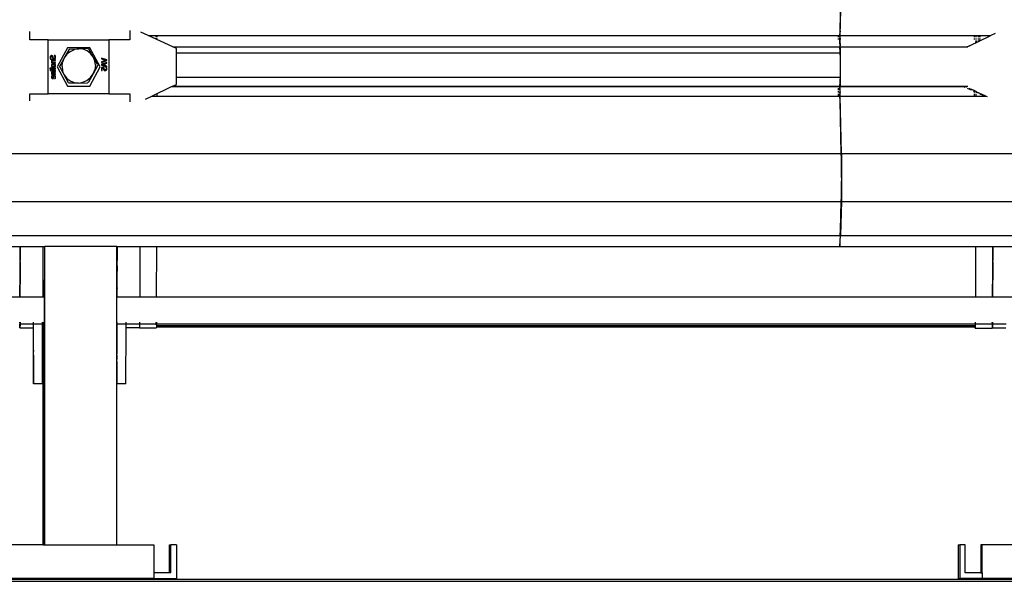
# Model space of a CAD drawing. Extents: x -6880 to 6280, y -1963 to 1136.
# Drawn here: x -2155 to -1280, y 179 to 678 of the extents above; entities that cross this region are included whole.
import ezdxf

# ---------------------------------------------------------------- set-up
doc = ezdxf.new("R2010")
doc.units = 0
doc.layers.get('0').update_dxf_attribs({"linetype": 'CONTINUOUS'})

msp = doc.modelspace()

# ---------------------------------------------------------------- linework, layer by layer
for p, q in [((-1426.21, 668.12), (-1425.11, 708.41)), ((-1426.15, 664.06), (-1424.95, 708.41)), ((-2145.74, 660.18), (-2145.74, 667.74)), ((-2056.82, 668.64), (-2056.82, 660.18)), ((-2040.58, 664.06), (-2047.22, 667.08)), ((-1426.27, 664.2), (-1426.26, 665.27)), ((-1426.26, 665.27), (-1426.24, 666.28)), ((-1426.24, 666.28), (-1426.23, 667.21)), ((-1426.21, 668.12), (-1426.23, 667.21)), ((-1288.33, 665.9), (-1292.2, 664.06)), ((-2129.38, 660.18), (-2145.74, 660.18)), ((-2129.38, 660.18), (-2075.48, 660.18)), ((-2129.38, 612.18), (-2129.38, 660.18)), ((-2075.48, 660.18), (-2075.48, 612.18)), ((-2056.82, 660.18), (-2075.48, 660.18)), ((-2040.58, 664.06), (-2033.55, 664.06)), ((-2018.86, 654.16), (-2040.58, 664.06)), ((-2033.55, 662.78), (-2033.55, 664.06)), ((-2033.55, 664.06), (-2032.91, 664.06)), ((-2033.55, 661.3), (-2033.55, 662.07)), ((-2032.91, 664.06), (-2032.91, 662.78)), ((-2032.91, 664.06), (-1427.58, 664.06)), ((-2032.91, 662.07), (-2032.91, 661.3)), ((-1427.61, 660.28), (-1427.61, 660.5)), ((-1427.6, 661.3), (-1427.6, 662.07)), ((-1427.59, 663.07), (-1427.58, 664.06)), ((-1427.59, 662.78), (-1427.59, 663.07)), ((-1427.58, 664.06), (-1427.49, 664.06)), ((-1427.53, 660.28), (-1427.53, 660.5)), ((-1427.52, 661.3), (-1427.52, 662.07)), ((-1427.51, 662.78), (-1427.5, 663.45)), ((-1427.5, 663.45), (-1427.49, 664.06)), ((-1427.49, 664.06), (-1426.27, 664.06)), ((-1426.33, 656.75), (-1426.32, 658.08)), ((-1426.33, 656.75), (-1426.33, 654.16)), ((-1426.32, 659.38), (-1426.31, 660.65)), ((-1426.32, 658.08), (-1426.32, 659.38)), ((-1426.31, 660.65), (-1426.3, 661.89)), ((-1426.29, 663.07), (-1426.3, 661.89)), ((-1426.29, 663.07), (-1426.27, 664.06)), ((-1426.27, 664.06), (-1426.27, 664.2)), ((-1426.24, 656.93), (-1426.23, 657.86)), ((-1426.24, 656.93), (-1426.24, 655.02)), ((-1426.23, 658.77), (-1426.22, 659.65)), ((-1426.23, 657.86), (-1426.23, 658.77)), ((-1426.22, 659.65), (-1426.21, 660.5)), ((-1426.2, 661.3), (-1426.21, 660.5)), ((-1426.2, 661.3), (-1426.19, 662.07)), ((-1426.19, 662.07), (-1426.18, 662.78)), ((-1426.18, 662.78), (-1426.17, 663.45)), ((-1426.17, 663.45), (-1426.15, 664.06)), ((-1426.15, 664.06), (-1306.74, 664.06)), ((-1311.16, 655.02), (-1293.51, 663.44)), ((-1306.72, 663.03), (-1306.74, 664.06)), ((-1306.74, 664.06), (-1305.63, 664.06)), ((-1306.74, 662.78), (-1306.72, 663.03)), ((-1306.74, 661.3), (-1306.74, 662.07)), ((-1306.74, 660.28), (-1306.74, 660.5)), ((-1305.63, 664.06), (-1305.63, 662.78)), ((-1305.63, 664.06), (-1303.19, 664.06)), ((-1305.63, 662.07), (-1305.63, 661.3)), ((-1305.63, 660.5), (-1305.63, 659.65)), ((-1304.81, 658.77), (-1305.63, 658.38)), ((-1305.63, 658.38), (-1305.63, 658.77)), ((-1305.63, 657.86), (-1305.63, 658.38)), ((-1303.19, 662.78), (-1303.19, 664.06)), ((-1303.19, 664.06), (-1303.16, 664.06)), ((-1303.19, 661.3), (-1303.19, 662.07)), ((-1303.19, 659.65), (-1303.19, 660.5)), ((-1303.16, 664.06), (-1303.16, 662.78)), ((-1303.16, 664.06), (-1301.98, 664.06)), ((-1303.16, 662.07), (-1303.16, 661.3)), ((-1303.16, 660.5), (-1303.16, 659.65)), ((-1301.95, 660.13), (-1302.97, 659.65)), ((-1301.98, 664.06), (-1301.98, 662.78)), ((-1301.98, 664.06), (-1301.95, 664.06)), ((-1301.98, 662.07), (-1301.98, 661.3)), ((-1301.98, 660.5), (-1301.95, 660.13)), ((-1301.95, 660.13), (-1301.98, 659.65)), ((-1301.95, 662.78), (-1301.95, 664.06)), ((-1301.95, 664.06), (-1292.2, 664.06)), ((-1301.95, 661.3), (-1301.95, 662.07)), ((-1301.95, 660.13), (-1301.95, 660.5)), ((-1301.95, 659.65), (-1301.95, 660.13)), ((-1292.2, 664.06), (-1293.51, 663.44)), ((-2112.43, 653.18), (-2121.43, 636.18)), ((-2113.15, 647.86), (-2115.16, 644.26)), ((-2112.78, 647.49), (-2115.16, 644.26)), ((-2111.15, 651.48), (-2113.15, 647.86)), ((-2109.69, 650.02), (-2112.78, 647.49)), ((-2092.43, 653.18), (-2112.43, 653.18)), ((-2111.15, 651.48), (-2110.73, 651.82)), ((-2110.73, 651.82), (-2110.25, 652.04)), ((-2110.25, 652.04), (-2102.26, 652.31)), ((-2109.69, 650.02), (-2106.1, 651.66)), ((-2102.26, 652.31), (-2106.1, 651.66)), ((-2094.3, 652.59), (-2102.26, 652.31)), ((-2098.43, 651.93), (-2102.26, 652.31)), ((-2094.87, 650.54), (-2098.43, 651.93)), ((-2091.81, 648.23), (-2094.87, 650.54)), ((-2094.3, 652.59), (-2093.82, 652.41)), ((-2093.82, 652.41), (-2093.41, 652.1)), ((-2089.48, 645.16), (-2093.41, 652.1)), ((-2083.43, 636.18), (-2092.43, 653.18)), ((-2089.48, 645.16), (-2091.81, 648.23)), ((-2018.86, 654.16), (-1426.33, 654.16)), ((-2018.65, 654.06), (-2018.86, 654.16)), ((-2018.65, 654.06), (-1426.33, 654.06)), ((-2015.61, 652.67), (-2018.65, 654.06)), ((-2015.61, 648.69), (-2015.61, 652.67)), ((-2015.61, 648.69), (-1426.28, 648.69)), ((-2015.61, 626.69), (-2015.61, 648.69)), ((-1426.33, 654.06), (-1426.33, 654.16)), ((-1426.33, 651.96), (-1426.33, 654.06)), ((-1426.33, 651.96), (-1426.28, 648.69)), ((-1426.28, 648.69), (-1426.26, 647.04)), ((-1426.24, 654.16), (-1426.24, 655.02)), ((-1426.24, 654.16), (-1312.98, 654.16)), ((-1426.24, 654.06), (-1426.24, 654.16)), ((-1426.24, 654.06), (-1426.24, 651.96)), ((-1426.24, 654.06), (-1313.19, 654.06)), ((-1426.24, 651.96), (-1426.17, 651.26)), ((-1426.17, 651.26), (-1426.11, 649.6)), ((-1426.11, 649.6), (-1426.06, 647.08)), ((-1312.98, 654.16), (-1313.19, 654.06)), ((-1313.19, 654.06), (-1312.86, 654.06)), ((-1311.16, 655.02), (-1312.98, 654.16)), ((-2127.81, 644.96), (-2127.84, 644.63)), ((-2127.84, 644.63), (-2127.82, 644.24)), ((-2127.82, 644.24), (-2127.76, 643.87)), ((-2127.74, 645.27), (-2127.81, 644.96)), ((-2127.76, 643.87), (-2127.66, 643.53)), ((-2127.62, 645.54), (-2127.74, 645.27)), ((-2127.66, 643.53), (-2127.53, 643.22)), ((-2127.44, 645.78), (-2127.62, 645.54)), ((-2127.53, 643.22), (-2126.77, 643.22)), ((-2127.24, 645.98), (-2127.44, 645.78)), ((-2127.29, 644.59), (-2127.24, 644.99)), ((-2127.25, 644.21), (-2127.29, 644.59)), ((-2127.13, 643.84), (-2127.25, 644.21)), ((-2127.01, 646.12), (-2127.24, 645.98)), ((-2127.24, 644.99), (-2127.08, 645.3)), ((-2126.97, 643.52), (-2127.13, 643.84)), ((-2127.08, 645.3), (-2126.85, 645.5)), ((-2126.75, 646.2), (-2127.01, 646.12)), ((-2126.77, 643.26), (-2126.97, 643.52)), ((-2126.85, 645.5), (-2126.54, 645.57)), ((-2126.77, 643.22), (-2126.77, 643.26)), ((-2126.48, 646.23), (-2126.75, 646.2)), ((-2126.63, 641.03), (-2126.66, 640.75)), ((-2126.66, 640.75), (-2126.64, 640.5)), ((-2126.64, 640.5), (-2126.57, 640.28)), ((-2126.53, 641.3), (-2126.63, 641.03)), ((-2126.57, 640.28), (-2126.47, 640.09)), ((-2123, 642.43), (-2126.56, 642.43)), ((-2126.56, 642.43), (-2126.56, 641.83)), ((-2126.56, 641.83), (-2126.17, 641.83)), ((-2126.54, 645.57), (-2126.27, 645.53)), ((-2126.38, 638.36), (-2126.54, 638.09)), ((-2126.38, 641.57), (-2126.53, 641.3)), ((-2126.21, 646.21), (-2126.48, 646.23)), ((-2126.47, 640.09), (-2126.31, 639.93)), ((-2126.17, 641.83), (-2126.38, 641.57)), ((-2126.17, 638.6), (-2126.38, 638.36)), ((-2126.31, 639.93), (-2126.12, 639.8)), ((-2126.27, 645.53), (-2126.06, 645.41)), ((-2125.99, 646.15), (-2126.21, 646.21)), ((-2125.89, 638.79), (-2126.17, 638.6)), ((-2126.12, 639.8), (-2125.89, 639.7)), ((-2126.09, 640.91), (-2126.06, 641.13)), ((-2126.07, 640.7), (-2126.09, 640.91)), ((-2126.02, 640.55), (-2126.07, 640.7)), ((-2126.06, 645.41), (-2125.91, 645.22)), ((-2126.06, 641.13), (-2125.97, 641.37)), ((-2125.94, 640.43), (-2126.02, 640.55)), ((-2125.79, 646.05), (-2125.99, 646.15)), ((-2125.97, 641.37), (-2125.66, 641.83)), ((-2125.82, 640.34), (-2125.94, 640.43)), ((-2125.91, 645.22), (-2125.8, 644.95)), ((-2125.89, 639.7), (-2125.62, 639.65)), ((-2125.57, 638.93), (-2125.89, 638.79)), ((-2125.48, 640.25), (-2125.82, 640.34)), ((-2125.8, 644.95), (-2125.68, 644.46)), ((-2125.62, 645.92), (-2125.79, 646.05)), ((-2125.68, 644.46), (-2125.55, 643.97)), ((-2125.66, 641.83), (-2123, 641.83)), ((-2125.47, 645.76), (-2125.62, 645.92)), ((-2125.62, 639.65), (-2125.31, 639.63)), ((-2125.2, 639.01), (-2125.57, 638.93)), ((-2125.55, 643.97), (-2125.36, 643.55)), ((-2125.03, 640.23), (-2125.48, 640.25)), ((-2125.36, 645.57), (-2125.47, 645.76)), ((-2125.38, 638.36), (-2124.78, 638.42)), ((-2125.2, 645.13), (-2125.36, 645.57)), ((-2125.36, 643.55), (-2125.1, 643.26)), ((-2125.31, 639.63), (-2123, 639.63)), ((-2125.08, 644.68), (-2125.2, 645.13)), ((-2124.78, 639.04), (-2125.2, 639.01)), ((-2125.1, 643.26), (-2124.76, 643.09)), ((-2124.98, 644.28), (-2125.08, 644.68)), ((-2123, 640.23), (-2125.03, 640.23)), ((-2124.87, 644.01), (-2124.98, 644.28)), ((-2124.71, 643.83), (-2124.87, 644.01)), ((-2124.37, 639.01), (-2124.78, 639.04)), ((-2124.78, 638.42), (-2124.19, 638.36)), ((-2124.76, 643.09), (-2124.35, 643.03)), ((-2124.51, 643.72), (-2124.71, 643.83)), ((-2124.25, 643.69), (-2124.51, 643.72)), ((-2124, 638.93), (-2124.37, 639.01)), ((-2124.35, 643.03), (-2124.07, 643.06)), ((-2123.93, 643.75), (-2124.25, 643.69)), ((-2123.28, 646.26), (-2124.07, 646.26)), ((-2124.07, 646.26), (-2124.07, 646.22)), ((-2124.07, 646.22), (-2123.81, 645.89)), ((-2124.07, 643.06), (-2123.8, 643.14)), ((-2123.68, 638.8), (-2124, 638.93)), ((-2123.67, 643.96), (-2123.93, 643.75)), ((-2123.81, 645.89), (-2123.62, 645.51)), ((-2123.8, 643.14), (-2123.55, 643.28)), ((-2123.4, 638.61), (-2123.68, 638.8)), ((-2123.58, 644.11), (-2123.67, 643.96)), ((-2123.62, 645.51), (-2123.5, 645.12)), ((-2123.51, 644.29), (-2123.58, 644.11)), ((-2123.55, 643.28), (-2123.34, 643.46)), ((-2123.45, 644.75), (-2123.51, 644.29)), ((-2123.5, 645.12), (-2123.45, 644.75)), ((-2123.18, 638.38), (-2123.4, 638.61)), ((-2123.34, 643.46), (-2123.16, 643.71)), ((-2123.02, 645.58), (-2123.28, 646.26)), ((-2123.02, 638.11), (-2123.18, 638.38)), ((-2123.16, 643.71), (-2123.02, 643.98)), ((-2122.94, 645.18), (-2123.02, 645.58)), ((-2123.02, 643.98), (-2122.94, 644.31)), ((-2123, 641.83), (-2123, 642.43)), ((-2123, 639.63), (-2123, 640.23)), ((-2122.91, 644.7), (-2122.94, 645.18)), ((-2122.94, 644.31), (-2122.91, 644.7)), ((-2117.17, 640.67), (-2119.22, 637.05)), ((-2117.2, 636.59), (-2116.67, 640.55)), ((-2115.16, 644.26), (-2117.17, 640.67)), ((-2115.16, 644.26), (-2116.67, 640.55)), ((-2088.02, 641.55), (-2089.48, 645.16)), ((-2085.55, 638.23), (-2089.48, 645.16)), ((-2087.55, 637.63), (-2088.02, 641.55)), ((-2077.43, 642.46), (-2082.18, 644.09)), ((-2082.18, 644.09), (-2082.18, 643.41)), ((-2082.18, 643.41), (-2078.24, 642.1)), ((-2078.24, 642.1), (-2082.18, 640.78)), ((-2082.18, 640.14), (-2077.43, 641.77)), ((-2082.18, 640.78), (-2082.18, 640.14)), ((-2077.43, 640.2), (-2082.18, 638.59)), ((-2082.18, 638.59), (-2082.18, 637.81)), ((-2081.54, 638.22), (-2079.3, 638.95)), ((-2079.3, 638.95), (-2079.3, 637.48)), ((-2078.76, 639.13), (-2077.43, 639.56)), ((-2078.76, 637.31), (-2078.76, 639.13)), ((-2077.43, 641.77), (-2077.43, 642.46)), ((-2077.43, 639.56), (-2077.43, 640.2)), ((-1426.26, 647.04), (-1426.2, 646.45)), ((-1426.2, 646.45), (-1426.16, 645.32)), ((-1426.16, 645.32), (-1426.12, 643.61)), ((-1426.12, 643.61), (-1426.09, 641.42)), ((-1426.09, 641.42), (-1426.07, 638.9)), ((-1426.07, 638.9), (-1426.07, 636.21)), ((-1426.06, 647.08), (-1426.02, 643.87)), ((-1426.02, 643.87), (-1425.99, 640.17)), ((-1425.99, 640.17), (-1425.98, 636.21)), ((-2123, 635.22), (-2127.96, 635.22)), ((-2127.96, 635.22), (-2127.96, 634.62)), ((-2127.96, 634.62), (-2123, 634.62)), ((-2127.16, 633.77), (-2127.78, 633.77)), ((-2127.78, 633.77), (-2127.78, 633.09)), ((-2127.78, 633.09), (-2127.16, 633.09)), ((-2127.16, 633.09), (-2127.16, 633.77)), ((-2126.63, 637.78), (-2126.66, 637.44)), ((-2126.66, 637.44), (-2126.63, 637.1)), ((-2126.63, 630.85), (-2126.66, 630.56)), ((-2126.66, 630.56), (-2126.64, 630.32)), ((-2126.64, 630.32), (-2126.57, 630.1)), ((-2126.54, 638.09), (-2126.63, 637.78)), ((-2126.63, 637.1), (-2126.54, 636.79)), ((-2126.53, 631.12), (-2126.63, 630.85)), ((-2126.57, 630.1), (-2126.47, 629.9)), ((-2123, 633.73), (-2126.56, 633.73)), ((-2126.56, 633.73), (-2126.56, 633.13)), ((-2126.56, 633.13), (-2123, 633.13)), ((-2123, 632.25), (-2126.56, 632.25)), ((-2126.56, 632.25), (-2126.56, 631.65)), ((-2126.56, 631.65), (-2126.17, 631.65)), ((-2126.54, 636.79), (-2126.38, 636.52)), ((-2126.38, 631.38), (-2126.53, 631.12)), ((-2126.47, 629.9), (-2126.31, 629.74)), ((-2126.38, 636.52), (-2126.17, 636.29)), ((-2126.17, 631.65), (-2126.38, 631.38)), ((-2126.31, 629.74), (-2126.12, 629.61)), ((-2126.17, 636.29), (-2125.9, 636.1)), ((-2126.14, 637.44), (-2126.12, 637.66)), ((-2126.12, 637.22), (-2126.14, 637.44)), ((-2126.12, 637.66), (-2126.06, 637.86)), ((-2126.06, 637.03), (-2126.12, 637.22)), ((-2126.09, 630.72), (-2126.06, 630.95)), ((-2126.07, 630.52), (-2126.09, 630.72)), ((-2126.02, 630.36), (-2126.07, 630.52)), ((-2126.06, 637.86), (-2125.95, 638.03)), ((-2125.95, 636.86), (-2126.06, 637.03)), ((-2126.06, 630.95), (-2125.97, 631.18)), ((-2125.94, 630.25), (-2126.02, 630.36)), ((-2125.97, 631.18), (-2125.66, 631.65)), ((-2125.95, 638.03), (-2125.81, 638.17)), ((-2125.81, 636.72), (-2125.95, 636.86)), ((-2125.82, 630.16), (-2125.94, 630.25)), ((-2125.9, 636.1), (-2125.57, 635.96)), ((-2125.48, 630.07), (-2125.82, 630.16)), ((-2125.81, 638.17), (-2125.62, 638.28)), ((-2125.62, 636.61), (-2125.81, 636.72)), ((-2125.66, 631.65), (-2123, 631.65)), ((-2125.62, 638.28), (-2125.38, 638.36)), ((-2125.38, 636.53), (-2125.62, 636.61)), ((-2125.57, 635.96), (-2125.2, 635.88)), ((-2125.03, 630.04), (-2125.48, 630.07)), ((-2124.78, 636.47), (-2125.38, 636.53)), ((-2125.2, 635.88), (-2124.78, 635.85)), ((-2123, 630.04), (-2125.03, 630.04)), ((-2124.18, 636.54), (-2124.78, 636.47)), ((-2124.78, 635.85), (-2124.35, 635.88)), ((-2124.35, 635.88), (-2123.98, 635.96)), ((-2124.19, 638.36), (-2123.95, 638.28)), ((-2123.94, 636.61), (-2124.18, 636.54)), ((-2123.98, 635.96), (-2123.66, 636.1)), ((-2123.95, 638.28), (-2123.76, 638.17)), ((-2123.75, 636.73), (-2123.94, 636.61)), ((-2123.76, 638.17), (-2123.61, 638.03)), ((-2123.6, 636.87), (-2123.75, 636.73)), ((-2123.66, 636.1), (-2123.39, 636.29)), ((-2123.61, 638.03), (-2123.5, 637.86)), ((-2123.5, 637.03), (-2123.6, 636.87)), ((-2123.5, 637.86), (-2123.44, 637.66)), ((-2123.43, 637.22), (-2123.5, 637.03)), ((-2123.44, 637.66), (-2123.41, 637.44)), ((-2123.41, 637.44), (-2123.43, 637.22)), ((-2123.39, 636.29), (-2123.17, 636.52)), ((-2123.17, 636.52), (-2123.02, 636.79)), ((-2122.93, 637.79), (-2123.02, 638.11)), ((-2123.02, 636.79), (-2122.93, 637.1)), ((-2123, 634.62), (-2123, 635.22)), ((-2123, 633.13), (-2123, 633.73)), ((-2123, 631.65), (-2123, 632.25)), ((-2123, 629.44), (-2123, 630.04)), ((-2122.9, 637.44), (-2122.93, 637.79)), ((-2122.93, 637.1), (-2122.9, 637.44)), ((-2121.43, 636.18), (-2112.43, 619.18)), ((-2119.27, 636.52), (-2119.22, 637.05)), ((-2119.21, 636), (-2119.27, 636.52)), ((-2119.21, 636), (-2115.27, 629.06)), ((-2117.2, 636.59), (-2116.73, 632.68)), ((-2115.27, 629.06), (-2116.73, 632.68)), ((-2089.59, 629.96), (-2093.63, 622.75)), ((-2092.43, 619.18), (-2083.43, 636.18)), ((-2091.97, 626.73), (-2089.59, 629.96)), ((-2085.56, 637.17), (-2089.59, 629.96)), ((-2089.59, 629.96), (-2088.08, 633.68)), ((-2087.55, 637.63), (-2088.08, 633.68)), ((-2085.49, 637.7), (-2085.56, 637.17)), ((-2085.55, 638.23), (-2085.49, 637.7)), ((-2082.18, 637.81), (-2077.43, 636.21)), ((-2079.73, 635.65), (-2082.18, 635.65)), ((-2082.18, 635.65), (-2082.18, 633.04)), ((-2082.18, 633.04), (-2081.62, 633.04)), ((-2081.62, 633.04), (-2081.62, 635.04)), ((-2081.62, 635.04), (-2080.36, 635.04)), ((-2079.3, 637.48), (-2081.54, 638.22)), ((-2080.38, 634.81), (-2080.39, 634.6)), ((-2080.39, 634.6), (-2080.32, 633.99)), ((-2080.36, 635.04), (-2080.38, 634.81)), ((-2080.32, 633.99), (-2080.23, 633.74)), ((-2080.23, 633.74), (-2080.09, 633.5)), ((-2080.09, 633.5), (-2079.89, 633.29)), ((-2079.89, 633.29), (-2079.64, 633.14)), ((-2079.85, 634.71), (-2079.81, 635.23)), ((-2079.8, 634.27), (-2079.85, 634.71)), ((-2079.81, 635.23), (-2079.73, 635.65)), ((-2079.73, 634.08), (-2079.8, 634.27)), ((-2079.63, 633.93), (-2079.73, 634.08)), ((-2079.64, 633.14), (-2079.33, 633.05)), ((-2079.51, 633.82), (-2079.63, 633.93)), ((-2079.36, 633.73), (-2079.51, 633.82)), ((-2079.17, 633.68), (-2079.36, 633.73)), ((-2079.33, 633.05), (-2078.94, 633.01)), ((-2078.95, 633.66), (-2079.17, 633.68)), ((-2078.5, 633.73), (-2078.95, 633.66)), ((-2078.94, 633.01), (-2078.61, 633.04)), ((-2077.43, 636.88), (-2078.76, 637.31)), ((-2078.61, 633.04), (-2078.3, 633.12)), ((-2078.17, 633.91), (-2078.5, 633.73)), ((-2078.3, 633.12), (-2078.03, 633.26)), ((-2077.6, 635.85), (-2078.27, 635.85)), ((-2078.27, 635.85), (-2078.27, 635.8)), ((-2078.27, 635.8), (-2078.15, 635.59)), ((-2078.04, 634.05), (-2078.17, 633.91)), ((-2078.15, 635.59), (-2078.02, 635.29)), ((-2077.95, 634.22), (-2078.04, 634.05)), ((-2078.03, 633.26), (-2077.8, 633.43)), ((-2078.02, 635.29), (-2077.92, 634.94)), ((-2077.88, 634.59), (-2077.95, 634.22)), ((-2077.92, 634.94), (-2077.88, 634.59)), ((-2077.8, 633.43), (-2077.6, 633.66)), ((-2077.4, 635.27), (-2077.6, 635.85)), ((-2077.6, 633.66), (-2077.45, 633.93)), ((-2077.45, 633.93), (-2077.36, 634.25)), ((-2077.43, 636.21), (-2077.43, 636.88)), ((-2077.35, 634.94), (-2077.4, 635.27)), ((-2077.36, 634.25), (-2077.33, 634.6)), ((-2077.33, 634.6), (-2077.35, 634.94)), ((-1426.09, 631), (-1426.12, 628.81)), ((-1426.07, 633.52), (-1426.09, 631)), ((-1426.07, 636.21), (-1426.07, 633.52)), ((-1425.99, 632.25), (-1426.02, 628.55)), ((-1425.98, 636.21), (-1425.99, 632.25)), ((-2126.63, 627.55), (-2126.66, 627.2)), ((-2126.66, 627.2), (-2126.64, 626.88)), ((-2126.64, 626.88), (-2126.56, 626.61)), ((-2126.53, 627.86), (-2126.63, 627.55)), ((-2126.56, 626.61), (-2126.44, 626.37)), ((-2126.37, 628.14), (-2126.53, 627.86)), ((-2126.44, 626.37), (-2126.26, 626.16)), ((-2126.14, 628.39), (-2126.37, 628.14)), ((-2126.26, 626.16), (-2126.04, 625.99)), ((-2126.17, 627.23), (-2126.15, 627.45)), ((-2126.15, 627.01), (-2126.17, 627.23)), ((-2126.15, 627.45), (-2126.09, 627.64)), ((-2126.1, 626.82), (-2126.15, 627.01)), ((-2125.86, 628.59), (-2126.14, 628.39)), ((-2126.12, 629.61), (-2125.89, 629.52)), ((-2126.01, 626.67), (-2126.1, 626.82)), ((-2126.09, 627.64), (-2125.88, 627.94)), ((-2126.04, 625.99), (-2125.76, 625.87)), ((-2125.89, 626.55), (-2126.01, 626.67)), ((-2125.89, 629.52), (-2125.62, 629.46)), ((-2125.59, 626.41), (-2125.89, 626.55)), ((-2125.88, 627.94), (-2125.57, 628.15)), ((-2125.54, 628.73), (-2125.86, 628.59)), ((-2125.76, 625.87), (-2125.44, 625.79)), ((-2125.62, 629.46), (-2125.31, 629.44)), ((-2125.18, 626.35), (-2125.59, 626.41)), ((-2125.57, 628.15), (-2125.18, 628.24)), ((-2125.17, 628.82), (-2125.54, 628.73)), ((-2125.44, 625.79), (-2125.04, 625.77)), ((-2125.31, 629.44), (-2123, 629.44)), ((-2125.18, 628.24), (-2125.18, 626.35)), ((-2124.76, 628.85), (-2125.17, 628.82)), ((-2125.04, 625.77), (-2124.72, 625.77)), ((-2124.34, 628.82), (-2124.76, 628.85)), ((-2124.72, 625.77), (-2124.72, 628.24)), ((-2124.72, 628.24), (-2124.42, 628.22)), ((-2124.42, 628.22), (-2124.17, 628.16)), ((-2123.97, 628.73), (-2124.34, 628.82)), ((-2124.17, 628.16), (-2123.95, 628.06)), ((-2123.66, 628.58), (-2123.97, 628.73)), ((-2123.95, 628.06), (-2123.76, 627.92)), ((-2123.74, 626.05), (-2123.87, 625.87)), ((-2123.87, 625.87), (-2123.87, 625.83)), ((-2123.87, 625.83), (-2123.21, 625.83)), ((-2123.76, 627.92), (-2123.62, 627.75)), ((-2123.6, 626.33), (-2123.74, 626.05)), ((-2123.39, 628.38), (-2123.66, 628.58)), ((-2123.62, 627.75), (-2123.52, 627.55)), ((-2123.48, 626.67), (-2123.6, 626.33)), ((-2123.52, 627.55), (-2123.46, 627.32)), ((-2123.44, 627.06), (-2123.48, 626.67)), ((-2123.46, 627.32), (-2123.44, 627.06)), ((-2123.18, 628.12), (-2123.39, 628.38)), ((-2123.21, 625.83), (-2123.11, 626.1)), ((-2123.03, 627.81), (-2123.18, 628.12)), ((-2123.11, 626.1), (-2123.01, 626.38)), ((-2122.94, 627.46), (-2123.03, 627.81)), ((-2123.01, 626.38), (-2122.94, 626.69)), ((-2122.91, 627.05), (-2122.94, 627.46)), ((-2122.94, 626.69), (-2122.91, 627.05)), ((-2115.27, 629.06), (-2112.94, 626)), ((-2111.34, 622.13), (-2115.27, 629.06)), ((-2112.94, 626), (-2109.89, 623.69)), ((-2110.93, 621.82), (-2111.34, 622.13)), ((-2110.46, 621.63), (-2110.93, 621.82)), ((-2102.49, 621.91), (-2110.46, 621.63)), ((-2109.89, 623.69), (-2106.32, 622.29)), ((-2106.32, 622.29), (-2102.49, 621.91)), ((-2102.49, 621.91), (-2098.65, 622.56)), ((-2102.49, 621.91), (-2094.52, 622.19)), ((-2098.65, 622.56), (-2095.06, 624.21)), ((-2095.06, 624.21), (-2091.97, 626.73)), ((-2094.04, 622.41), (-2094.52, 622.19)), ((-2093.63, 622.75), (-2094.04, 622.41)), ((-1426.17, 626.69), (-2015.61, 626.69)), ((-2015.61, 620.71), (-2015.61, 626.69)), ((-1426.26, 625.38), (-1426.33, 620.46)), ((-1426.2, 625.97), (-1426.26, 625.38)), ((-1426.17, 621.16), (-1426.24, 620.46)), ((-1426.17, 626.69), (-1426.2, 625.97)), ((-1426.16, 627.1), (-1426.17, 626.69)), ((-1426.11, 622.82), (-1426.17, 621.16)), ((-1426.12, 628.81), (-1426.16, 627.1)), ((-1426.06, 625.33), (-1426.11, 622.82)), ((-1426.02, 628.55), (-1426.06, 625.33)), ((-2145.74, 612.18), (-2129.38, 612.18)), ((-2145.74, 606.12), (-2145.74, 612.18)), ((-2075.48, 612.18), (-2129.38, 612.18)), ((-2112.43, 619.18), (-2092.43, 619.18)), ((-2075.48, 612.18), (-2056.82, 612.18)), ((-2056.82, 612.18), (-2056.82, 605.09)), ((-2037.28, 610.36), (-2019.82, 618.7)), ((-2019.82, 618.7), (-2019.06, 619.06)), ((-2019.82, 618.7), (-1427.63, 618.7)), ((-2019.06, 619.06), (-2015.61, 620.71)), ((-2019.06, 619.06), (-1427.63, 619.06)), ((-1427.63, 618.7), (-1427.63, 619.06)), ((-1427.63, 619.06), (-1427.56, 619.06)), ((-1427.63, 618.21), (-1427.63, 618.7)), ((-1427.63, 618.7), (-1427.56, 618.7)), ((-1427.62, 617.37), (-1427.62, 615.73)), ((-1427.61, 614.19), (-1427.62, 614.95)), ((-1427.6, 612.76), (-1427.61, 613.46)), ((-1427.56, 619.06), (-1426.33, 619.06)), ((-1427.56, 618.7), (-1427.56, 619.06)), ((-1427.56, 618.21), (-1427.56, 618.7)), ((-1427.56, 618.7), (-1426.33, 618.7)), ((-1427.55, 615.73), (-1427.55, 617.37)), ((-1427.53, 614.19), (-1427.54, 614.95)), ((-1427.52, 612.76), (-1427.53, 613.46)), ((-1426.33, 619.06), (-1426.33, 620.46)), ((-1426.33, 618.7), (-1426.33, 619.06)), ((-1426.32, 616.14), (-1426.33, 618.7)), ((-1426.32, 616.14), (-1426.31, 613.86)), ((-1426.3, 612.76), (-1426.31, 613.86)), ((-1426.3, 612.76), (-1426.29, 611.69)), ((-1426.24, 620.46), (-1426.24, 619.06)), ((-1426.24, 618.7), (-1426.24, 619.06)), ((-1426.24, 619.06), (-1317.12, 619.06)), ((-1426.24, 618.7), (-1316.33, 618.7)), ((-1426.24, 617.37), (-1426.24, 618.7)), ((-1426.23, 616.54), (-1426.24, 617.37)), ((-1426.22, 614.95), (-1426.23, 616.54)), ((-1426.21, 614.19), (-1426.22, 614.95)), ((-1426.21, 614.19), (-1426.21, 613.46)), ((-1426.2, 612.76), (-1426.21, 613.46)), ((-1426.19, 612.1), (-1426.2, 612.76)), ((-1317.12, 619.06), (-1316.33, 618.7)), ((-1317.12, 619.06), (-1315.62, 619.06)), ((-1316.33, 618.7), (-1315.25, 618.21)), ((-1316.33, 618.7), (-1314.82, 618.7)), ((-1315.62, 619.06), (-1314.82, 618.7)), ((-1315.62, 619.06), (-1312.86, 619.06)), ((-1314.82, 618.7), (-1313.75, 618.21)), ((-1313.41, 617.37), (-1310.69, 616.13)), ((-1311.91, 617.37), (-1309.19, 616.13)), ((-1309.19, 616.13), (-1310.69, 616.13)), ((-1310.69, 616.13), (-1309.82, 615.73)), ((-1309.19, 616.13), (-1308.32, 615.73)), ((-1305.84, 614.6), (-1308.32, 615.73)), ((-1308.1, 614.95), (-1306.71, 614.32)), ((-1306.71, 614.32), (-1306.71, 614.95)), ((-1306.71, 614.19), (-1306.71, 614.32)), ((-1306.71, 614.32), (-1306.43, 614.19)), ((-1306.71, 612.76), (-1306.71, 613.46)), ((-1305.84, 614.6), (-1305.66, 614.52)), ((-1305.66, 614.52), (-1305.66, 614.19)), ((-1305.66, 614.52), (-1304.93, 614.19)), ((-1305.66, 613.46), (-1305.66, 612.76)), ((-1304.93, 614.19), (-1297.71, 610.9)), ((-1303.3, 612.76), (-1304.83, 613.46)), ((-2042.91, 607.68), (-2037.28, 610.36)), ((-2037.28, 610.36), (-1426.28, 610.36)), ((-2032.93, 612.1), (-2032.93, 610.9)), ((-1427.6, 612.1), (-1427.59, 610.9)), ((-1427.51, 611.48), (-1427.51, 612.1)), ((-1427.5, 610.9), (-1427.51, 611.48)), ((-1426.28, 610.67), (-1426.29, 611.69)), ((-1426.28, 610.36), (-1426.28, 610.67)), ((-1426.27, 609.7), (-1426.28, 610.36)), ((-1426.25, 608.77), (-1426.27, 609.7)), ((-1426.24, 607.9), (-1426.25, 608.77)), ((-1426.22, 607.09), (-1426.24, 607.9)), ((-1426.21, 606.39), (-1426.22, 607.09)), ((-1425.1, 559.38), (-1426.21, 606.39)), ((-1426.18, 611.48), (-1426.19, 612.1)), ((-1426.17, 610.9), (-1426.18, 611.48)), ((-1426.15, 610.36), (-1426.17, 610.9)), ((-1426.15, 610.36), (-1296.52, 610.36)), ((-1424.95, 559.38), (-1426.15, 610.36)), ((-1306.71, 610.9), (-1306.71, 612.1)), ((-1305.66, 612.1), (-1305.66, 610.9)), ((-1299.21, 610.9), (-1301.85, 612.1)), ((-1297.71, 610.9), (-1296.52, 610.36)), ((-1296.52, 610.36), (-1295.69, 609.98)), ((-2288.55, 559.38), (-1425.1, 559.38)), ((-1425.01, 555.55), (-1425.1, 559.38)), ((-1424.96, 553.23), (-1425.01, 555.55)), ((-1424.93, 550.61), (-1424.96, 553.23)), ((-1424.95, 559.38), (-551.2, 559.38)), ((-1424.95, 559.38), (-1424.9, 556.58)), ((-1424.9, 556.58), (-1424.86, 553.38)), ((-1424.86, 553.38), (-1424.82, 549.85)), ((-1424.9, 547.72), (-1424.93, 550.61)), ((-1424.88, 544.63), (-1424.9, 547.72)), ((-1424.87, 541.4), (-1424.88, 544.63)), ((-1424.82, 549.85), (-1424.8, 546.08)), ((-1424.8, 546.08), (-1424.78, 542.13)), ((-1424.88, 531.56), (-1424.87, 534.79)), ((-1424.86, 538.09), (-1424.87, 541.4)), ((-1424.86, 538.09), (-1424.87, 534.79)), ((-1424.78, 534.06), (-1424.8, 530.11)), ((-1424.78, 542.13), (-1424.78, 538.09)), ((-1424.78, 538.09), (-1424.78, 536.66)), ((-1424.78, 536.66), (-1424.78, 536.56)), ((-1424.78, 536.56), (-1424.78, 536.45)), ((-1424.78, 536.45), (-1424.78, 534.06)), ((-1424.96, 522.96), (-1424.93, 525.58)), ((-1424.93, 525.58), (-1424.9, 528.47)), ((-1424.9, 528.47), (-1424.88, 531.56)), ((-1424.82, 526.33), (-1424.86, 522.81)), ((-1424.8, 530.11), (-1424.82, 526.33)), ((-2288.55, 516.81), (-1425.11, 516.81)), ((-1425.81, 491.1), (-1425.11, 516.81)), ((-1424.95, 516.81), (-1425.77, 486.56)), ((-1425.11, 516.81), (-1425.01, 520.75)), ((-1425.01, 520.75), (-1424.96, 522.96)), ((-1424.9, 519.61), (-1424.95, 516.81)), ((-1424.95, 516.81), (-551.21, 516.81)), ((-1424.86, 522.81), (-1424.9, 519.61)), ((-1426.02, 487.07), (-1425.81, 491.1)), ((-2289.37, 486.56), (-1426.03, 486.56)), ((-1426.29, 476.56), (-1425.77, 486.56)), ((-1426.29, 481.58), (-1426.29, 476.56)), ((-1425.77, 486.56), (-552.14, 486.56)), ((-2169.51, 476.56), (-2154.51, 476.56)), ((-2154.51, 476.56), (-2154.54, 464.13)), ((-2154.51, 476.56), (-2154.27, 476.56)), ((-2154.27, 476.56), (-2154.31, 464.14)), ((-2154.27, 476.56), (-2154.21, 476.56)), ((-2154.23, 476.08), (-2154.21, 476.56)), ((-2154.23, 474.03), (-2154.23, 476.08)), ((-2154.23, 470.03), (-2154.23, 474.03)), ((-2154.21, 476.56), (-2134.21, 476.56)), ((-2134.21, 476.56), (-2134.35, 431.64)), ((-2134.21, 476.56), (-2133.79, 476.56)), ((-2133.79, 431.64), (-2133.79, 476.56)), ((-2133.79, 476.56), (-2132.55, 476.56)), ((-2132.55, 211.79), (-2132.55, 476.56)), ((-2068.55, 476.56), (-2132.55, 476.56)), ((-2068.55, 431.64), (-2068.55, 476.56)), ((-2068.55, 476.56), (-2068.17, 476.56)), ((-2068.17, 476.56), (-2068.2, 464.13)), ((-2068.17, 476.56), (-2068.13, 476.56)), ((-2068.12, 476.08), (-2068.13, 476.56)), ((-2068.13, 476.56), (-2048.11, 476.56)), ((-2068.13, 474.03), (-2068.12, 474.83)), ((-2068.12, 470.03), (-2068.13, 474.03)), ((-2068.12, 474.88), (-2068.12, 476.08)), ((-2068.12, 474.83), (-2068.12, 474.88)), ((-2048.11, 476.56), (-2048.23, 431.64)), ((-2048.11, 476.56), (-2033.11, 476.56)), ((-2033.23, 431.64), (-2033.11, 476.56)), ((-2033.11, 476.56), (-1426.29, 476.56)), ((-1426.29, 476.56), (-1305.83, 476.56)), ((-1305.81, 472.84), (-1305.86, 462.88)), ((-1305.83, 476.56), (-1305.83, 473.99)), ((-1305.83, 476.56), (-1290.81, 476.56)), ((-1305.83, 473.99), (-1305.81, 472.84)), ((-1290.81, 476.56), (-1290.84, 464.13)), ((-1290.81, 476.56), (-1290.57, 476.56)), ((-1290.57, 476.56), (-1290.6, 464.14)), ((-1290.57, 476.56), (-1290.51, 476.56)), ((-1290.53, 474.03), (-1290.52, 476.08)), ((-1290.52, 470.03), (-1290.53, 474.03)), ((-1290.52, 476.08), (-1290.51, 476.56)), ((-1290.51, 476.56), (-1270.51, 476.56)), ((-2154.54, 464.13), (-2154.31, 464.14)), ((-2154.54, 464.13), (-2154.54, 463.17)), ((-2154.31, 463.17), (-2154.31, 464.14)), ((-2154.26, 461.98), (-2154.23, 470.03)), ((-2068.14, 464.13), (-2068.2, 464.13)), ((-2068.2, 463.17), (-2068.2, 464.13)), ((-2068.14, 464.13), (-2068.12, 470.03)), ((-2068.14, 463.17), (-2068.14, 464.13)), ((-1290.84, 464.13), (-1290.6, 464.14)), ((-1290.84, 464.13), (-1290.84, 463.17)), ((-1290.6, 463.17), (-1290.6, 464.14)), ((-1290.56, 461.98), (-1290.52, 470.03)), ((-2154.54, 463.17), (-2154.6, 443.16)), ((-2154.54, 463.17), (-2154.31, 463.17)), ((-2154.34, 454.89), (-2154.39, 443.16)), ((-2154.31, 463.17), (-2154.34, 454.89)), ((-2154.29, 451.08), (-2154.34, 454.89)), ((-2154.29, 451.08), (-2154.26, 457.8)), ((-2154.26, 457.8), (-2154.26, 461.98)), ((-2068.22, 459.52), (-2068.23, 454.89)), ((-2068.19, 451.08), (-2068.23, 454.89)), ((-2068.22, 459.52), (-2068.2, 463.17)), ((-2068.15, 459.52), (-2068.22, 459.52)), ((-2068.14, 463.17), (-2068.2, 463.17)), ((-2068.19, 451.08), (-2068.15, 457.8)), ((-2068.16, 461.98), (-2068.14, 463.17)), ((-2068.15, 459.52), (-2068.16, 461.98)), ((-2068.15, 457.8), (-2068.15, 459.52)), ((-1305.84, 460.31), (-1305.89, 452.66)), ((-1305.86, 462.88), (-1305.84, 460.31)), ((-1290.84, 463.17), (-1290.89, 443.16)), ((-1290.84, 463.17), (-1290.6, 463.17)), ((-1290.63, 454.89), (-1290.68, 443.16)), ((-1290.6, 463.17), (-1290.63, 454.89)), ((-1290.59, 451.08), (-1290.63, 454.89)), ((-1290.59, 451.08), (-1290.55, 457.8)), ((-1290.55, 457.8), (-1290.56, 461.98)), ((-2154.33, 441.37), (-2154.31, 446.22)), ((-2154.31, 446.22), (-2154.29, 446.73)), ((-2154.29, 451.08), (-2154.29, 446.73)), ((-2133.71, 446.89), (-2132.63, 446.89)), ((-2133.71, 431.64), (-2133.71, 446.89)), ((-2132.63, 431.64), (-2132.63, 446.89)), ((-2068.28, 443.16), (-2068.26, 446.81)), ((-2068.26, 446.81), (-2068.21, 450)), ((-2068.21, 450), (-2068.25, 450)), ((-2068.21, 450), (-2068.19, 451.08)), ((-2068.18, 446.73), (-2068.21, 450)), ((-2068.21, 445.35), (-2068.2, 446.22)), ((-2068.2, 446.22), (-2068.18, 446.73)), ((-1305.88, 448.93), (-1305.92, 443.36)), ((-1305.89, 452.66), (-1305.88, 448.93)), ((-1290.62, 441.37), (-1290.6, 446.22)), ((-1290.6, 446.22), (-1290.58, 446.73)), ((-1290.59, 451.08), (-1290.58, 446.73)), ((-2154.64, 431.64), (-2154.6, 442.44)), ((-2154.6, 443.16), (-2154.39, 443.16)), ((-2154.6, 443.16), (-2154.6, 442.44)), ((-2154.6, 442.44), (-2154.39, 442.44)), ((-2154.44, 434.32), (-2154.41, 439.32)), ((-2154.41, 439.32), (-2154.39, 442.44)), ((-2154.36, 432.9), (-2154.41, 439.32)), ((-2154.39, 442.44), (-2154.39, 443.16)), ((-2154.32, 436.87), (-2154.33, 441.37)), ((-2068.33, 434.32), (-2068.3, 439.32)), ((-2068.3, 439.95), (-2068.28, 442.44)), ((-2068.21, 439.95), (-2068.3, 439.95)), ((-2068.3, 439.95), (-2068.3, 439.32)), ((-2068.25, 432.9), (-2068.3, 439.32)), ((-2068.19, 443.16), (-2068.28, 443.16)), ((-2068.28, 442.44), (-2068.28, 443.16)), ((-2068.2, 442.44), (-2068.28, 442.44)), ((-2068.22, 441.37), (-2068.2, 442.44)), ((-2068.21, 439.95), (-2068.22, 441.37)), ((-2068.22, 436.87), (-2068.21, 439.95)), ((-2068.21, 445.29), (-2068.21, 445.35)), ((-2068.19, 443.16), (-2068.21, 445.29)), ((-2068.2, 442.44), (-2068.19, 443.16)), ((-1305.91, 438.75), (-1305.95, 435.01)), ((-1305.92, 443.36), (-1305.91, 438.75)), ((-1290.94, 431.64), (-1290.9, 442.44)), ((-1290.89, 443.16), (-1290.9, 442.44)), ((-1290.9, 442.44), (-1290.69, 442.44)), ((-1290.89, 443.16), (-1290.68, 443.16)), ((-1290.73, 434.32), (-1290.7, 439.32)), ((-1290.7, 439.32), (-1290.69, 442.44)), ((-1290.65, 432.9), (-1290.7, 439.32)), ((-1290.69, 442.44), (-1290.68, 443.16)), ((-1290.62, 436.87), (-1290.62, 441.37)), ((-2154.64, 431.64), (-2169.64, 431.64)), ((-2154.46, 431.64), (-2154.64, 431.64)), ((-2154.46, 431.64), (-2154.44, 434.32)), ((-2154.4, 431.64), (-2154.46, 431.64)), ((-2154.4, 431.64), (-2154.36, 432.9)), ((-2154.37, 431.64), (-2154.4, 431.64)), ((-2154.37, 431.64), (-2154.36, 432.9)), ((-2134.35, 431.64), (-2154.37, 431.64)), ((-2154.36, 432.9), (-2154.32, 436.87)), ((-2133.79, 431.64), (-2134.35, 431.64)), ((-2133.71, 431.64), (-2133.79, 431.64)), ((-2132.63, 431.64), (-2133.71, 431.64)), ((-2132.63, 407.77), (-2132.63, 431.64)), ((-2068.35, 431.64), (-2068.55, 431.64)), ((-2068.55, 408.65), (-2068.55, 431.64)), ((-2068.35, 431.64), (-2068.33, 434.32)), ((-2068.29, 431.64), (-2068.35, 431.64)), ((-2068.29, 431.64), (-2068.25, 432.9)), ((-2068.26, 431.64), (-2068.29, 431.64)), ((-2068.26, 431.64), (-2068.25, 432.9)), ((-2048.23, 431.64), (-2068.26, 431.64)), ((-2068.25, 432.9), (-2068.22, 436.87)), ((-2033.23, 431.64), (-2048.23, 431.64)), ((-1305.96, 431.64), (-2033.23, 431.64)), ((-1305.95, 435.01), (-1305.96, 431.64)), ((-1290.94, 431.64), (-1305.96, 431.64)), ((-1290.75, 431.64), (-1290.94, 431.64)), ((-1290.75, 431.64), (-1290.73, 434.32)), ((-1290.69, 431.64), (-1290.75, 431.64)), ((-1290.69, 431.64), (-1290.65, 432.9)), ((-1290.66, 431.64), (-1290.69, 431.64)), ((-1290.66, 431.64), (-1290.65, 432.9)), ((-1270.64, 431.64), (-1290.66, 431.64)), ((-1290.65, 432.9), (-1290.62, 436.87)), ((-2154.77, 409.41), (-2154.78, 408.2)), ((-2154.65, 407.76), (-2154.78, 407.77)), ((-2154.65, 408.2), (-2154.66, 409.41)), ((-2154.49, 407.77), (-2154.65, 407.76)), ((-2154.61, 405.49), (-2154.65, 407.76)), ((-2154.57, 404.61), (-2154.61, 405.49)), ((-2154.54, 405.12), (-2154.57, 404.61)), ((-2154.57, 404.61), (-2142.68, 404.61)), ((-2154.5, 407.02), (-2154.54, 405.12)), ((-2154.49, 407.77), (-2154.5, 407.02)), ((-2154.47, 409.41), (-2154.49, 408.2)), ((-2142.49, 407.77), (-2154.49, 407.77)), ((-2142.68, 404.61), (-2142.64, 354.68)), ((-2142.68, 404.61), (-2142.57, 404.61)), ((-2142.57, 404.61), (-2142.54, 405.12)), ((-2142.54, 405.12), (-2142.5, 407.02)), ((-2142.5, 407.02), (-2142.49, 407.77)), ((-2142.5, 354.68), (-2142.45, 407.77)), ((-2142.49, 408.2), (-2142.47, 409.41)), ((-2142.45, 407.77), (-2142.49, 407.77)), ((-2142.45, 408.2), (-2142.47, 409.41)), ((-2134.45, 407.77), (-2142.45, 407.77)), ((-2134.5, 354.68), (-2134.45, 407.77)), ((-2134.45, 408.2), (-2134.45, 409.41)), ((-2133.79, 407.77), (-2134.45, 407.77)), ((-2133.79, 408.2), (-2133.79, 409.41)), ((-2133.79, 211.79), (-2133.79, 407.77)), ((-2133.71, 407.77), (-2133.79, 407.77)), ((-2133.71, 408.2), (-2133.71, 409.41)), ((-2133.71, 211.79), (-2133.71, 407.77)), ((-2132.63, 407.77), (-2133.71, 407.77)), ((-2132.63, 211.79), (-2132.63, 407.77)), ((-2068.55, 408.65), (-2068.54, 407.76)), ((-2068.55, 374.63), (-2068.47, 404.61)), ((-2068.38, 407.77), (-2068.54, 407.76)), ((-2068.54, 407.76), (-2068.5, 405.49)), ((-2068.5, 405.49), (-2068.47, 404.61)), ((-2068.47, 404.61), (-2068.43, 405.12)), ((-2068.43, 405.12), (-2068.39, 407.02)), ((-2068.39, 354.68), (-2068.34, 407.77)), ((-2068.39, 407.02), (-2068.38, 407.77)), ((-2068.38, 408.2), (-2068.34, 409.41)), ((-2068.34, 407.77), (-2068.38, 407.77)), ((-2068.34, 408.2), (-2068.34, 409.41)), ((-2060.34, 407.77), (-2068.34, 407.77)), ((-2060.39, 354.68), (-2060.35, 404.61)), ((-2060.35, 404.61), (-2060.34, 407.77)), ((-2048.49, 404.58), (-2060.35, 404.61)), ((-2060.34, 408.2), (-2060.34, 409.41)), ((-2048.38, 407.77), (-2060.34, 407.77)), ((-2048.49, 404.58), (-2048.5, 404.61)), ((-2048.47, 404.61), (-2048.49, 404.58)), ((-2048.46, 404.06), (-2048.49, 404.58)), ((-2048.42, 404.93), (-2048.47, 404.61)), ((-2033.46, 404.06), (-2048.46, 404.06)), ((-2048.39, 407.02), (-2048.43, 405.12)), ((-2048.43, 405.12), (-2048.42, 404.93)), ((-2048.38, 407.18), (-2048.39, 407.02)), ((-2048.38, 407.77), (-2048.38, 407.18)), ((-2033.55, 407.77), (-2048.38, 407.77)), ((-2048.36, 409.41), (-2048.37, 408.2)), ((-2033.56, 409.41), (-2033.56, 409.28)), ((-2033.56, 408.29), (-2033.56, 409.28)), ((-2033.55, 408.2), (-2033.56, 408.29)), ((-2033.54, 407.18), (-2033.55, 407.77)), ((-2033.41, 407.77), (-2033.55, 407.77)), ((-2033.42, 404.93), (-2033.46, 404.06)), ((-2033.43, 407.21), (-2033.41, 407.77)), ((-2033.42, 407.18), (-2033.43, 407.21)), ((-2033.4, 406.1), (-2033.42, 405.1)), ((-1306.2, 405.1), (-2033.42, 405.1)), ((-2033.42, 405.1), (-2033.42, 404.93)), ((-2033.38, 407.77), (-2033.41, 407.77)), ((-2033.4, 409.38), (-2033.39, 409.41)), ((-2033.36, 409.41), (-2033.4, 409.38)), ((-2033.4, 409.38), (-2033.4, 408.39)), ((-2033.4, 408.39), (-2033.4, 408.2)), ((-2033.4, 408.39), (-2033.37, 408.2)), ((-2033.38, 407.18), (-2033.4, 406.1)), ((-1306.2, 406.1), (-2033.4, 406.1)), ((-2033.38, 407.77), (-2033.38, 407.18)), ((-1306.11, 407.77), (-2033.38, 407.77)), ((-1306.23, 406.15), (-1306.23, 406.22)), ((-1306.2, 406.22), (-1306.23, 406.15)), ((-1306.2, 406.1), (-1306.23, 406.15)), ((-1306.2, 406.1), (-1306.17, 406.12)), ((-1306.2, 405.1), (-1306.2, 406.1)), ((-1306.17, 405.12), (-1306.2, 405.1)), ((-1306.2, 404.58), (-1306.2, 405.1)), ((-1306.16, 404.06), (-1306.2, 404.58)), ((-1306.17, 406.12), (-1306.16, 406.22)), ((-1306.13, 406.22), (-1306.17, 406.12)), ((-1306.17, 406.12), (-1306.17, 405.12)), ((-1306.17, 405.12), (-1306.12, 404.93)), ((-1306.12, 404.93), (-1306.16, 404.06)), ((-1306.16, 404.06), (-1291.16, 404.06)), ((-1306.08, 407.18), (-1306.13, 406.22)), ((-1306.11, 407.77), (-1306.08, 407.18)), ((-1306.08, 407.77), (-1306.11, 407.77)), ((-1306.09, 409.41), (-1306.1, 408.39)), ((-1306.06, 409.41), (-1306.1, 408.39)), ((-1306.1, 408.39), (-1306.1, 408.2)), ((-1306.1, 408.39), (-1306.07, 408.2)), ((-1306.08, 407.77), (-1306.08, 407.18)), ((-1291.08, 407.77), (-1306.08, 407.77)), ((-1291.12, 404.93), (-1291.16, 404.06)), ((-1291.08, 407.18), (-1291.12, 404.93)), ((-1291.08, 407.77), (-1291.08, 407.18)), ((-1290.94, 407.76), (-1291.08, 407.77)), ((-1291.06, 409.41), (-1291.07, 408.2)), ((-1290.95, 408.2), (-1290.96, 409.41)), ((-1290.79, 407.77), (-1290.94, 407.76)), ((-1290.91, 405.49), (-1290.94, 407.76)), ((-1290.87, 404.61), (-1290.91, 405.49)), ((-1290.83, 405.12), (-1290.87, 404.61)), ((-1290.87, 404.61), (-1278.98, 404.61)), ((-1290.79, 407.02), (-1290.83, 405.12)), ((-1290.79, 407.77), (-1290.79, 407.02)), ((-1278.79, 407.77), (-1290.79, 407.77)), ((-1290.77, 409.41), (-1290.78, 408.2)), ((-2142.58, 384.68), (-2142.57, 385.43)), ((-2142.57, 385.43), (-2142.57, 385.69)), ((-2068.46, 385.69), (-2068.46, 385.43)), ((-2068.46, 385.43), (-2068.46, 384.68)), ((-2142.58, 384.68), (-2142.56, 383.49)), ((-2142.58, 378.19), (-2142.56, 380.13)), ((-2142.56, 376.25), (-2142.58, 378.19)), ((-2142.56, 380.13), (-2142.56, 383.49)), ((-2142.56, 380.13), (-2142.56, 376.25)), ((-2142.56, 371.69), (-2142.56, 376.25)), ((-2068.48, 378.19), (-2068.45, 380.13)), ((-2068.45, 376.25), (-2068.48, 378.19)), ((-2068.45, 380.13), (-2068.46, 384.68)), ((-2068.46, 371.69), (-2068.45, 376.25)), ((-2068.45, 380.13), (-2068.45, 376.25)), ((-2142.57, 370.94), (-2142.56, 371.69)), ((-2142.57, 370.69), (-2142.57, 370.94)), ((-2068.55, 374.63), (-2068.53, 354.68)), ((-2068.46, 371.69), (-2068.46, 370.94)), ((-2068.46, 370.94), (-2068.46, 370.69)), ((-2142.64, 354.68), (-2142.5, 354.68)), ((-2134.5, 354.68), (-2142.5, 354.68)), ((-2068.55, 211.79), (-2068.53, 354.68)), ((-2068.53, 354.68), (-2068.39, 354.68)), ((-2060.39, 354.68), (-2068.39, 354.68)), ((-2133.79, 211.79), (-2165.52, 211.79)), ((-2133.79, 211.79), (-2133.71, 211.79)), ((-2133.71, 211.79), (-2132.63, 211.79)), ((-2132.63, 211.79), (-2132.55, 211.79)), ((-2132.55, 211.79), (-2068.55, 211.79)), ((-2068.55, 211.79), (-2035.52, 211.79)), ((-2035.52, 211.79), (-2035.52, 186.79)), ((-2021.68, 186.79), (-2021.68, 211.79)), ((-2021.68, 211.79), (-2020.44, 211.79)), ((-2020.44, 186.79), (-2020.44, 211.79)), ((-2015.55, 211.79), (-2020.44, 211.79)), ((-2015.55, 211.79), (-2015.55, 181.79)), ((-1321.19, 211.79), (-1319.95, 211.79)), ((-1321.19, 211.79), (-1321.19, 181.79)), ((-1319.95, 211.79), (-1319.95, 181.79)), ((-1314.95, 211.79), (-1319.95, 211.79)), ((-1314.95, 186.79), (-1314.95, 211.79)), ((-1301.22, 211.79), (-1301.22, 186.79)), ((-1299.92, 211.79), (-1301.22, 211.79)), ((-1299.92, 186.79), (-1299.92, 211.79)), ((-1268.19, 211.79), (-1299.92, 211.79)), ((-2035.52, 186.79), (-2035.52, 181.79)), ((-2021.68, 186.79), (-2035.52, 186.79)), ((-2020.44, 186.79), (-2021.68, 186.79)), ((-1301.22, 186.79), (-1314.95, 186.79)), ((-1301.22, 186.79), (-1299.95, 186.79)), ((-1299.92, 186.79), (-1299.95, 186.79)), ((-1299.95, 186.79), (-1299.95, 181.79)), ((-1299.92, 186.79), (-1299.92, 181.79)), ((-4626.95, 181.35), (2970.82, 181.35)), ((-4626.95, 179.35), (2970.82, 179.35)), ((-2035.52, 181.79), (-2165.52, 181.79)), ((-2035.52, 181.79), (-2015.55, 181.79)), ((-1321.19, 181.79), (-1319.95, 181.79)), ((-1299.95, 181.79), (-1319.95, 181.79)), ((-1299.92, 181.79), (-1299.95, 181.79)), ((-1169.92, 181.79), (-1299.92, 181.79))]:
    msp.add_line(p, q)
at = {"color": 250}
msp.add_line((-6864.48, 181.35), (4099.17, 181.35), dxfattribs=at)

doc.saveas('drawing.dxf')
